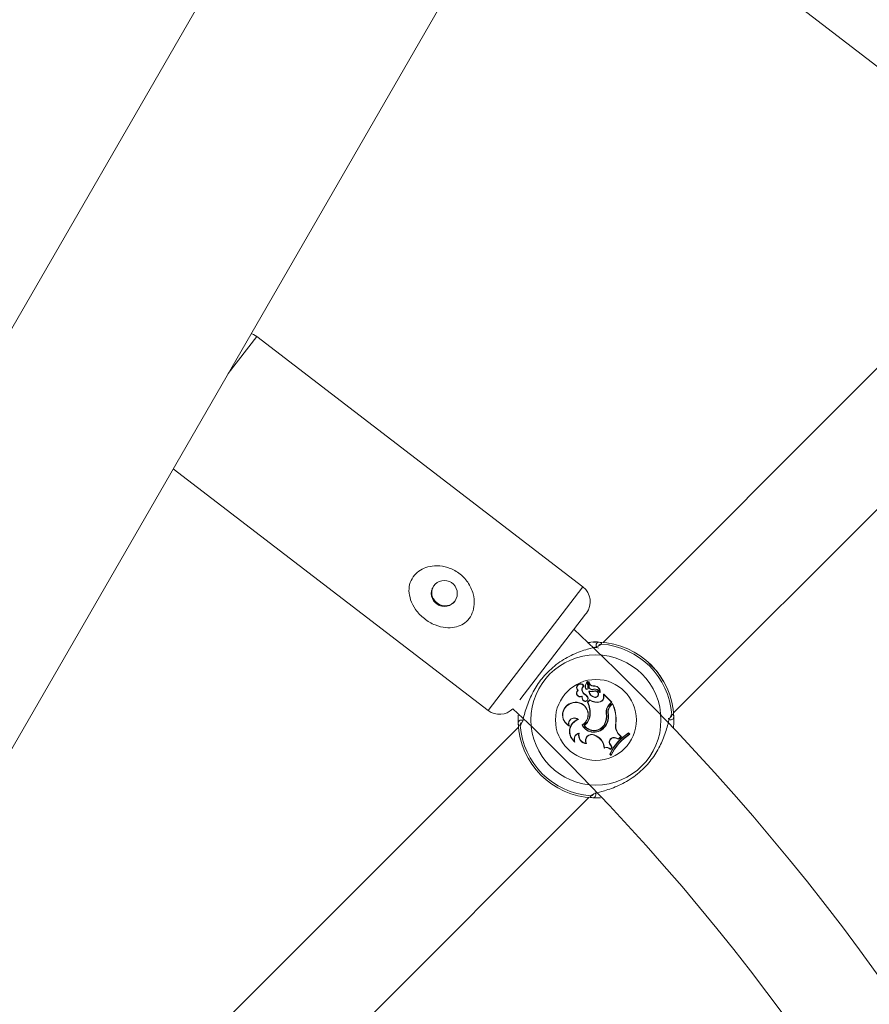
# Model space of a CAD drawing. Units: millimetres. Extents: x 0 to 42, y 0 to 29.8.
# Drawn here: x 14.5 to 15.1, y 15.8 to 16.4 of the extents above; entities that cross this region are included whole.
import ezdxf

# ---------------------------------------------------------------- set-up
doc = ezdxf.new("R2010")
doc.units = ezdxf.units.MM
doc.layers.add('LE_NORM', color=179, linetype='Continuous', lineweight=40)
doc.styles.add('SLDTEXTSTYLE0', font='TXT', dxfattribs={"width": 0.605})
doc.dimstyles.new('SLDDIMSTYLE0', dxfattribs={"dimtxt": 0.35, "dimasz": 0.3, "dimexe": 0, "dimexo": 0.0625, "dimgap": 0.0875, "dimtad": 1, "dimlfac": 25, "dimrnd": 1e-09, "dimzin": 12, "dimdsep": 46, "dimtxsty": 'SLDTEXTSTYLE0', "dimsah": 1, "dimcen": 0.09, "dimadec": 0, "dimazin": 3, "dimtfac": 1, "dimtofl": 0, "dimtmove": 0, "dimatfit": 3, "dimfxl": 0, "dimfrac": 2, "dimtolj": 1, "dimtzin": 12, "dimarcsym": 0})
doc.dimstyles.new('SLDDIMSTYLE1', dxfattribs={"dimtxt": 0.35, "dimasz": 0.3, "dimexe": 0, "dimexo": 0.0625, "dimgap": 0.0875, "dimtad": 1, "dimdec": 0, "dimlfac": 25, "dimrnd": 1e-09, "dimzin": 12, "dimdsep": 46, "dimtxsty": 'SLDTEXTSTYLE0', "dimsah": 1, "dimcen": 0.09, "dimadec": 0, "dimazin": 3, "dimtfac": 1, "dimtofl": 0, "dimtmove": 0, "dimatfit": 3, "dimfxl": 0, "dimfrac": 2, "dimtolj": 1, "dimtzin": 12, "dimarcsym": 0})

# ---------------------------------------------------------------- blocks, each defined once
blk = doc.blocks.new('_D_5')
at = {"layer": 'LE_NORM', "color": 7}
for p, q in [((4.26181, 15.01803), (4.26181, 27.17968)), ((23.46181, 15.01803), (23.46181, 27.17968)), ((4.26181, 27.08062), (23.46181, 27.08062))]:
    blk.add_line(p, q, dxfattribs=at)
for points in [[(4.26181, 27.08062), (4.56181, 26.98062), (4.56181, 27.18062)], [(23.46181, 27.08062), (23.16181, 27.18062), (23.16181, 26.98062)]]:
    blk.add_solid(points, dxfattribs=at)
at = {"layer": 'LE_NORM', "color": 7, "char_height": 0.35, "attachment_point": 1, "style": 'SLDTEXTSTYLE0'}
for s, insert in [('%%c', (13.14285, 27.53179, -4.39286)), ('480', (13.66007, 27.53179, -4.39286))]:
    blk.add_mtext(s, dxfattribs=dict(at, insert=insert))
blk = doc.blocks.new('_D_6')
at = {"layer": 'LE_NORM', "color": 7}
for p, q in [((10.25441, 15.01803), (10.25441, 19.54979)), ((17.46921, 15.01803), (17.46921, 19.54979)), ((17.46921, 19.45073), (10.25441, 19.45073))]:
    blk.add_line(p, q, dxfattribs=at)
for points in [[(10.25441, 19.45073), (10.55441, 19.35073), (10.55441, 19.55073)], [(17.46921, 19.45073), (17.16921, 19.55073), (17.16921, 19.35073)]]:
    blk.add_solid(points, dxfattribs=at)
at = {"layer": 'LE_NORM', "color": 7, "insert": (13.40146, 19.9019, -4.39286), "char_height": 0.35, "attachment_point": 1, "style": 'SLDTEXTSTYLE0'}
blk.add_mtext('180', dxfattribs=at)

msp = doc.modelspace()

# ---------------------------------------------------------------- linework, layer by layer
at = {"color": 7, "linetype": 'Continuous', "lineweight": 15}
for p, q in [((15.57344, 18.01839), (14.01685, 15.32231)), ((14.13359, 15.25491), (15.69018, 17.95099)), ((14.92181, 16.51309), (15.13126, 16.35238)), ((15.19794, 16.30036), (14.91286, 16.01528)), ((14.95812, 15.97002), (15.2432, 16.2551)), ((14.89993, 16.05091), (14.69049, 16.21162)), ((14.63691, 16.12668), (14.83906, 15.97157)), ((14.85947, 15.97847), (14.90162, 16.0334)), ((14.90162, 16.0334), (14.90215, 16.03408)), ((14.90832, 16.01542), (14.90626, 16.01544)), ((14.90033, 15.98743), (14.90055, 15.9874)), ((14.90155, 15.98658), (14.90137, 15.98659)), ((14.9032, 15.98592), (14.90295, 15.98987)), ((14.90338, 15.98592), (14.90313, 15.98987)), ((14.90369, 15.98705), (14.90352, 15.98984)), ((14.90387, 15.98706), (14.90369, 15.98983)), ((14.90387, 15.98706), (14.90369, 15.98705)), ((14.90663, 15.98722), (14.90662, 15.9874)), ((14.89685, 15.98447), (14.89659, 15.98448)), ((14.89944, 15.98077), (14.89926, 15.98047)), ((14.90083, 15.98207), (14.90093, 15.98222)), ((14.902, 15.98548), (14.90188, 15.98535)), ((14.903, 15.97996), (14.90315, 15.98004)), ((14.9039, 15.98382), (14.9037, 15.98404)), ((14.90676, 15.98519), (14.90682, 15.98503)), ((14.90757, 15.98018), (14.90754, 15.98)), ((14.90763, 15.98402), (14.90759, 15.98419)), ((14.9108, 15.98337), (14.91081, 15.98331)), ((14.91323, 15.98047), (14.91321, 15.982)), ((14.91341, 15.98049), (14.91323, 15.98047)), ((14.91339, 15.98181), (14.9133, 15.982)), ((14.91858, 15.97686), (14.91337, 15.98207)), ((14.91341, 15.98049), (14.91339, 15.98181)), ((14.91833, 15.97686), (14.91339, 15.98181)), ((14.89354, 15.97643), (14.8935, 15.9766)), ((14.89991, 15.97868), (14.89975, 15.9786)), ((14.90437, 15.97844), (14.90279, 15.97687)), ((14.90301, 15.97683), (14.90279, 15.97687)), ((14.90439, 15.97822), (14.90301, 15.97683)), ((14.90439, 15.97822), (14.90437, 15.97844)), ((14.91111, 15.97706), (14.91107, 15.97723)), ((14.91681, 15.97534), (14.91833, 15.97686)), ((14.91681, 15.97534), (14.91694, 15.97522)), ((14.91694, 15.97522), (14.91858, 15.97686)), ((14.91782, 15.97496), (14.91894, 15.97608)), ((14.91794, 15.97484), (14.91782, 15.97496)), ((14.91794, 15.97484), (14.91888, 15.97578)), ((14.91833, 15.97686), (14.91858, 15.97686)), ((14.91888, 15.97578), (14.91894, 15.97608)), ((14.9045, 15.96823), (14.90433, 15.96825)), ((14.9149, 15.96956), (14.91507, 15.96959)), ((14.91612, 15.97), (14.91595, 15.96997)), ((14.89101, 15.9619), (14.89139, 15.9615)), ((14.89701, 15.96572), (14.89668, 15.96579)), ((14.89939, 15.96229), (14.89962, 15.96222)), ((14.90092, 15.96195), (14.90068, 15.96199)), ((14.91382, 15.96289), (14.91398, 15.9628)), ((14.91436, 15.96159), (14.91422, 15.96169)), ((14.92099, 15.96339), (14.92117, 15.96336)), ((14.85853, 15.96094), (14.62469, 15.7271)), ((14.89757, 15.95707), (14.89733, 15.95684)), ((14.90721, 15.95591), (14.90713, 15.95575)), ((14.90713, 15.95575), (14.90839, 15.95515)), ((14.90721, 15.95591), (14.90846, 15.95531)), ((14.90846, 15.95531), (14.90839, 15.95515)), ((14.92279, 15.95328), (14.92437, 15.95478)), ((14.92283, 15.95307), (14.92462, 15.95477)), ((14.92312, 15.95604), (14.92324, 15.95617)), ((14.92312, 15.95604), (14.92437, 15.95478)), ((14.92324, 15.95617), (14.92462, 15.95477)), ((14.92437, 15.95478), (14.92462, 15.95477)), ((14.9291, 15.95693), (14.92912, 15.95715)), ((14.92971, 15.95632), (14.9291, 15.95693)), ((14.92998, 15.95629), (14.92912, 15.95715)), ((14.92971, 15.95632), (14.92998, 15.95629)), ((14.89445, 15.95186), (14.89484, 15.95135)), ((14.90201, 15.95049), (14.90233, 15.95029)), ((14.91762, 15.94938), (14.91776, 15.94949)), ((14.91762, 15.94938), (14.91859, 15.94811)), ((14.91776, 15.94949), (14.91881, 15.94812)), ((14.92114, 15.95401), (14.92106, 15.95385)), ((14.92106, 15.95385), (14.92283, 15.95307)), ((14.92114, 15.95401), (14.92279, 15.95328)), ((14.92279, 15.95328), (14.92283, 15.95307)), ((14.91374, 15.9477), (14.91358, 15.94745)), ((14.91737, 15.94368), (14.91716, 15.94365)), ((14.91716, 15.94365), (14.91802, 15.94279)), ((14.91737, 15.94368), (14.91797, 15.94309)), ((14.91775, 15.94676), (14.91859, 15.94811)), ((14.91775, 15.94676), (14.91778, 15.94648)), ((14.91778, 15.94648), (14.91881, 15.94812)), ((14.91797, 15.94309), (14.91802, 15.94279)), ((14.91859, 15.94811), (14.91881, 15.94812)), ((14.68558, 15.69748), (14.90379, 15.91569)), ((14.91129, 15.91559), (14.90626, 15.91553)), ((14.90832, 15.91555), (14.91039, 15.91553))]:
    msp.add_line(p, q, dxfattribs=at)
at = {"color": 8, "linetype": 'Continuous', "lineweight": 15}
for p, q in [((14.69049, 16.21162), (14.67216, 16.18773)), ((14.89993, 16.05091), (14.83906, 15.97157)), ((14.90892, 16.01205), (14.90588, 16.0121)), ((14.90985, 16.01148), (14.90892, 16.01205)), ((14.91184, 16.01414), (14.91118, 16.0138)), ((14.95662, 15.96849), (14.95698, 15.96899)), ((14.86003, 15.96247), (14.85967, 15.96197)), ((14.9549, 15.96608), (14.95482, 15.96663)), ((14.90481, 15.91682), (14.90547, 15.91716))]:
    msp.add_line(p, q, dxfattribs=at)
at = {"color": 7, "linetype": 'Continuous', "lineweight": 15, "flags": 128}
for points in [[(14.69049, 16.21162), (14.68849, 16.21286), (14.68702, 16.21347)], [(14.86075, 15.96391), (14.8608, 15.96393), (14.86081, 15.96394)], [(14.9559, 15.96706), (14.95585, 15.96704), (14.95583, 15.96703)]]:
    msp.add_lwpolyline(points, dxfattribs=at)
at = {"color": 7, "linetype": 'Continuous', "lineweight": 15}
for centre, radius in [((13.86181, 14.91897), 9.6), ((14.81094, 16.04671), 0.00833), ((14.90832, 15.96548), 0.04175), ((14.90832, 15.96548), 0.02599)]:
    msp.add_circle(centre, radius, dxfattribs=at)
for centre, radius, start, end in [((14.89263, 16.04139), 0.012, 322.5, 52.5), ((13.86181, 14.91897), 1.512, 2.5549, 46.93913), ((14.91038, 16.01343), 0.00201, 89.83598, 223.22931), ((14.90832, 15.96548), 0.05, 2.36546, 87.63454), ((14.90832, 15.96548), 0.04878, 4.12743, 85.87257), ((14.89838, 15.9862), 0.00248, 28.92692, 223.82953), ((14.89838, 15.9862), 0.0023, 32.22614, 228.41085), ((14.90283, 15.98496), 0.00351, 135.31558, 235.4136), ((14.90283, 15.98496), 0.00334, 133.01121, 235.31529), ((14.90719, 15.98637), 0.00582, 140.76296, 177.88559), ((14.90304, 15.98655), 0.00167, 178.65019, 225.59036), ((14.90719, 15.98637), 0.00565, 140.8823, 177.87351), ((14.90304, 15.98655), 0.00149, 178.69406, 225.62589), ((14.90287, 15.98987), 0.000261, 0.62723, 134.6769), ((14.90287, 15.98987), 0.0000862, 358.40146, 130.11308), ((14.90374, 15.98982), 0.000222, 10.60452, 175.46715), ((14.90374, 15.98982), 0.0000466, 16.59994, 165.80419), ((14.90599, 15.98717), 0.0023, 183.03139, 291.16454), ((14.90666, 15.99012), 0.0029, 185.64641, 269.3475), ((14.90599, 15.98717), 0.00213, 183.00841, 291.34252), ((14.90666, 15.99012), 0.00272, 185.42948, 269.03285), ((14.90722, 15.98367), 0.00378, 353.96661, 99.14049), ((14.90722, 15.98367), 0.0036, 355.24083, 99.37998), ((14.89827, 15.98271), 0.00244, 133.32838, 293.86349), ((14.89827, 15.98271), 0.00227, 128.67296, 301.23741), ((14.90302, 15.98047), 0.00376, 179.90393, 209.72891), ((14.90302, 15.98047), 0.00359, 175.18478, 209.93961), ((14.90147, 15.97927), 0.00185, 201.21748, 24.63683), ((14.89754, 15.97653), 0.00644, 32.08839, 59.23505), ((14.89754, 15.97653), 0.00662, 31.98658, 59.18351), ((14.9025, 15.98598), 0.000882, 225, 356.07209), ((14.9025, 15.98598), 0.000707, 224.92897, 355.18714), ((14.90537, 15.99138), 0.00753, 257.21663, 287.22061), ((14.90816, 15.98444), 0.00448, 185.07701, 262.05405), ((14.90537, 15.99138), 0.0077, 259.04594, 287.106), ((14.90816, 15.98444), 0.0043, 188.25165, 262.07375), ((14.90774, 15.98197), 0.00337, 24.6182, 106.81336), ((14.90774, 15.98197), 0.0032, 23.1679, 106.69347), ((14.90787, 15.98209), 0.00212, 261.09675, 97.42378), ((14.90787, 15.98209), 0.00194, 261.0541, 96.99312), ((14.91081, 15.98331), 0.000163, 213.52907, 345.39074), ((14.91042, 15.98001), 0.00285, 283.09971, 9.3082), ((14.91042, 15.98001), 0.00303, 283.14823, 9.0652), ((14.91331, 15.982), 0.000098, 51.96058, 179.56874), ((14.89486, 15.96871), 0.008, 99.7832, 244.32792), ((14.89486, 15.96871), 0.00783, 99.72891, 240.53581), ((14.8955, 15.96896), 0.0079, 301.46584, 104.63677), ((14.8955, 15.96896), 0.00772, 300.25327, 104.69178), ((14.90147, 15.97927), 0.00167, 200.77685, 24.25855), ((14.8903, 15.9702), 0.01416, 352.1073, 28.10379), ((14.8903, 15.9702), 0.01434, 352.12342, 27.58465), ((14.90901, 15.98501), 0.00805, 234.72954, 284.76276), ((14.90901, 15.98501), 0.00822, 235.75893, 284.74524), ((14.92162, 15.97054), 0.00679, 135, 188.33232), ((14.92162, 15.97054), 0.00662, 135, 188.30917), ((14.92235, 15.97042), 0.00642, 135, 183.99418), ((14.92235, 15.97042), 0.00625, 135, 183.85556), ((14.89658, 15.9656), 0.02452, 354.81153, 24.52267), ((14.89658, 15.9656), 0.02469, 354.78451, 25.10654), ((14.84636, 15.98109), 0.012, 232.5, 315.68855), ((13.86181, 14.91897), 1.448, 2.66791, 46.69589), ((14.89579, 15.96904), 0.00858, 304.75096, 354.75388), ((14.89579, 15.96904), 0.00875, 305.89031, 354.72736), ((14.90479, 15.96776), 0.01026, 331.64384, 10.10174), ((14.90479, 15.96776), 0.01044, 331.6573, 10.08675), ((14.90651, 15.96762), 0.00973, 322.42157, 13.97857), ((14.90651, 15.96762), 0.00991, 322.46793, 13.88916), ((14.95627, 15.96754), 0.00201, 226.77069, 0.16402), ((14.86038, 15.96343), 0.00201, 46.77069, 180.16402), ((14.90832, 15.96548), 0.05, 182.36546, 267.63454), ((14.90832, 15.96548), 0.04878, 184.12743, 265.87257), ((14.89438, 15.96322), 0.00362, 43.65527, 201.2903), ((14.89438, 15.96322), 0.00345, 48.25204, 209.78727), ((14.89953, 15.95809), 0.00821, 110.29389, 235.20728), ((14.89953, 15.95809), 0.00803, 108.29403, 230.80238), ((14.90707, 15.96621), 0.00863, 207.04635, 327.61644), ((14.90707, 15.96621), 0.00846, 208.15477, 327.66971), ((14.90709, 15.96628), 0.00772, 213.78304, 333.23349), ((14.90709, 15.96628), 0.00754, 215.07684, 333.25175), ((14.92872, 15.96164), 0.00792, 167.25406, 224.99598), ((14.92872, 15.96164), 0.00774, 167.16915, 225), ((14.89834, 15.95307), 0.00408, 100.85245, 197.2582), ((14.89834, 15.95307), 0.0039, 104.97717, 206.23793), ((14.90257, 15.95565), 0.00537, 167.18396, 267.44738), ((14.90257, 15.95565), 0.00519, 164.06841, 263.80189), ((14.90549, 15.95235), 0.00395, 64.24104, 208.12553), ((14.90549, 15.95235), 0.00378, 64.24104, 213.10514), ((14.90438, 15.94684), 0.00923, 3.81735, 64.24104), ((14.90438, 15.94684), 0.0094, 5.24152, 64.24104), ((14.94754, 15.92879), 0.03382, 122.99123, 153.93152), ((14.94754, 15.92879), 0.03364, 123.2324, 153.71883), ((14.9484, 15.92793), 0.03399, 123.35524, 153.51908), ((14.9484, 15.92793), 0.03382, 122.99123, 153.93152), ((14.91986, 15.95133), 0.00297, 64.44799, 221.08161), ((14.91986, 15.95133), 0.00279, 64.39485, 221.19687), ((14.91499, 15.944), 0.00373, 41.68559, 112.12096), ((14.91499, 15.944), 0.00391, 45.07988, 108.64841), ((14.90627, 15.91753), 0.00201, 269.83598, 43.22931)]:
    msp.add_arc(centre, radius, start, end, dxfattribs=at)
at = {"color": 8, "linetype": 'Continuous', "lineweight": 15}
for centre, start, end in [((14.91166, 16.01219), 84.75985, 153.02016), ((14.95503, 15.96882), 296.46636, 5.24212), ((14.86162, 15.96215), 116.46636, 185.24212), ((14.90499, 15.91878), 264.75985, 333.02016)]:
    msp.add_arc(centre, 0.00196, start, end, dxfattribs=at)
at = {"color": 7, "linetype": 'Continuous', "lineweight": 15}
for points, knots in [([(14.78927, 16.04267), (14.78881, 16.04454), (14.78791, 16.04817), (14.78876, 16.05375), (14.79141, 16.05849), (14.79552, 16.06193), (14.80054, 16.06403), (14.8066, 16.06475), (14.81357, 16.0636), (14.8206, 16.06003), (14.82638, 16.05409), (14.82972, 16.04697), (14.83049, 16.04004), (14.82923, 16.03409), (14.82635, 16.02948), (14.82225, 16.02635), (14.81734, 16.02466), (14.81145, 16.02449), (14.8047, 16.02624), (14.7979, 16.03025), (14.79224, 16.03594), (14.79022, 16.04052), (14.78927, 16.04267)], [0, 0, 0, 0, 0.046445, 0.090234, 0.134242, 0.173268, 0.212822, 0.258278, 0.312512, 0.37399, 0.437263, 0.500538, 0.552656, 0.595542, 0.638619, 0.677361, 0.717338, 0.763659, 0.818858, 0.880794, 0.944052, 1, 1, 1, 1]), ([(14.8063, 16.04058), (14.80561, 16.04121), (14.80424, 16.04247), (14.80306, 16.04502), (14.80274, 16.04773), (14.80324, 16.0502), (14.80419, 16.05147), (14.80458, 16.05198)], [0, 0, 0, 0, 0.210246, 0.420335, 0.634498, 0.851515, 1, 1, 1, 1]), ([(14.81779, 16.04184), (14.81726, 16.04123), (14.81614, 16.03995), (14.81373, 16.03888), (14.81102, 16.03861), (14.80839, 16.03921), (14.80694, 16.04016), (14.8063, 16.04058)], [0, 0, 0, 0, 0.186176, 0.394517, 0.607781, 0.824798, 1, 1, 1, 1]), ([(14.91118, 16.0138), (14.91065, 16.01341), (14.9101, 16.013), (14.90726, 16.01212), (14.90258, 16.01094), (14.89374, 16.00788), (14.88386, 16.00227), (14.87525, 15.99451), (14.86882, 15.9856), (14.86444, 15.97631), (14.86208, 15.96829), (14.86092, 15.9635), (14.86021, 15.96269), (14.86003, 15.96247)], [0, 0, 0, 0, 0.07516, 0.077598, 0.177191, 0.298947, 0.414804, 0.531914, 0.636502, 0.744277, 0.868482, 0.965427, 1, 1, 1, 1]), ([(14.90293, 16.01504), (14.90366, 16.01516), (14.90715, 16.01576), (14.90896, 16.01558), (14.91039, 16.01544)], [0, 0, 0, 0, 0.206769, 1, 1, 1, 1]), ([(14.91039, 16.01544), (14.91123, 16.01525), (14.91224, 16.01503), (14.91189, 16.01427), (14.91184, 16.01414)], [0, 0, 0, 0, 0.832421, 1, 1, 1, 1]), ([(14.95131, 15.99087), (14.94965, 15.99358), (14.94715, 15.99766), (14.94341, 16.00084), (14.94216, 16.00192)], [0, 0, 0, 0, 0.66388, 1, 1, 1, 1]), ([(14.90281, 15.98993), (14.90281, 15.98994), (14.90279, 15.98995), (14.90275, 15.98999), (14.90271, 15.99003), (14.90268, 15.99005)], [0, 0, 0, 0, 0.078947, 0.394734, 1, 1, 1, 1]), ([(14.90295, 15.98987), (14.90296, 15.98987), (14.90298, 15.98987), (14.90304, 15.98987), (14.90309, 15.98987), (14.90313, 15.98987)], [0, 0, 0, 0, 0.078948, 0.394739, 1, 1, 1, 1]), ([(14.90369, 15.98983), (14.90369, 15.98983), (14.90368, 15.98983), (14.90362, 15.98983), (14.90357, 15.98984), (14.90352, 15.98984), (14.90352, 15.98984)], [0, 0, 0, 0, 0.042676, 0.21338, 0.896197, 1, 1, 1, 1]), ([(14.90378, 15.98983), (14.90378, 15.98983), (14.9038, 15.98983), (14.90385, 15.98984), (14.9039, 15.98985), (14.90395, 15.98986), (14.90395, 15.98986)], [0, 0, 0, 0, 0.042677, 0.213385, 0.896216, 1, 1, 1, 1]), ([(14.9032, 15.98592), (14.90324, 15.98592), (14.9033, 15.98592), (14.90336, 15.98592), (14.90338, 15.98592)], [0, 0, 0, 0, 0.647928, 1, 1, 1, 1]), ([(14.91081, 15.98331), (14.91081, 15.98331), (14.91081, 15.98331), (14.91081, 15.98331), (14.9108, 15.9833), (14.91076, 15.98327), (14.91071, 15.98324), (14.91068, 15.98322)], [0, 0, 0, 0, 0.0029673, 0.0148371, 0.0623174, 0.2522314, 1, 1, 1, 1]), ([(14.91081, 15.98331), (14.91081, 15.98331), (14.91082, 15.98331), (14.91082, 15.98331), (14.91083, 15.9833), (14.91088, 15.98329), (14.91093, 15.98328), (14.91097, 15.98327)], [0, 0, 0, 0, 0.002967, 0.014837, 0.062318, 0.252237, 1, 1, 1, 1]), ([(14.9133, 15.982), (14.9133, 15.982), (14.91328, 15.982), (14.91326, 15.982), (14.91324, 15.982), (14.91324, 15.982), (14.91323, 15.982), (14.91322, 15.982), (14.91321, 15.982), (14.91321, 15.982)], [0, 0, 0, 0, 0.158393, 0.499068, 0.654281, 0.687981, 0.71034, 0.814684, 1, 1, 1, 1]), ([(14.9133, 15.982), (14.9133, 15.982), (14.9133, 15.982), (14.9133, 15.982), (14.91331, 15.982), (14.91331, 15.98201), (14.91333, 15.98203), (14.91335, 15.98206), (14.91337, 15.98207)], [0, 0, 0, 0, 0.00083, 0.004153, 0.017442, 0.07059, 0.283171, 1, 1, 1, 1]), ([(14.85837, 15.96755), (14.85833, 15.96687), (14.85828, 15.96594), (14.85836, 15.96433), (14.85838, 15.9639)], [0, 0, 0, 0, 0.729763, 1, 1, 1, 1]), ([(14.85837, 15.96342), (14.85834, 15.96413), (14.85828, 15.96541), (14.85839, 15.9676), (14.85844, 15.96858)], [0, 0, 0, 0, 0.550838, 1, 1, 1, 1]), ([(14.90547, 15.91716), (14.906, 15.91756), (14.90655, 15.91797), (14.90938, 15.91884), (14.91407, 15.92003), (14.92291, 15.92309), (14.93279, 15.9287), (14.9414, 15.93645), (14.94783, 15.94536), (14.9522, 15.95466), (14.95457, 15.96267), (14.95573, 15.96746), (14.95644, 15.96828), (14.95662, 15.96849)], [0, 0, 0, 0, 0.07516, 0.077598, 0.177191, 0.298947, 0.414804, 0.531914, 0.636502, 0.744277, 0.868482, 0.965427, 1, 1, 1, 1]), ([(14.95698, 15.96899), (14.95752, 15.96901), (14.95818, 15.96904), (14.95827, 15.96776), (14.95828, 15.96755)], [0, 0, 0, 0, 0.832274, 1, 1, 1, 1]), ([(14.95828, 15.96755), (14.95829, 15.9668), (14.95831, 15.96529), (14.95839, 15.96271), (14.95803, 15.96071), (14.95794, 15.96024)], [0, 0, 0, 0, 0.423417, 0.863164, 1, 1, 1, 1]), ([(14.85967, 15.96197), (14.85912, 15.96195), (14.85847, 15.96193), (14.85838, 15.96321), (14.85837, 15.96342)], [0, 0, 0, 0, 0.832274, 1, 1, 1, 1]), ([(14.95828, 15.96342), (14.95832, 15.9641), (14.95837, 15.96503), (14.95829, 15.96664), (14.95827, 15.96707)], [0, 0, 0, 0, 0.729763, 1, 1, 1, 1]), ([(14.90626, 15.91553), (14.90542, 15.91571), (14.90441, 15.91594), (14.90476, 15.9167), (14.90481, 15.91682)], [0, 0, 0, 0, 0.832421, 1, 1, 1, 1])]:
    msp.add_open_spline(points, degree=3, knots=knots, dxfattribs=at)

# ---------------------------------------------------------------- dimensions: what is measured, and where the dimension line sits
at = {"layer": 'LE_NORM', "color": 7}
dim = msp.add_linear_dim(base=(23.46181, 27.08062), p1=(4.26181, 14.91897), p2=(23.46181, 14.91897), text='%%c<>', dimstyle='SLDDIMSTYLE0', dxfattribs=at)
dim.commit()
dim.dimension.update_dxf_attribs({"geometry": '_D_5', "text_midpoint": (13.86181, 27.08062), "dimtype": 160})
dim = msp.add_linear_dim(base=(10.25441, 19.45073), p1=(17.46921, 14.91897), p2=(10.25441, 14.91897), dimstyle='SLDDIMSTYLE1', dxfattribs=at)
dim.commit()
dim.dimension.update_dxf_attribs({"geometry": '_D_6', "text_midpoint": (13.86181, 19.45073), "dimtype": 160})

doc.saveas('drawing.dxf')
